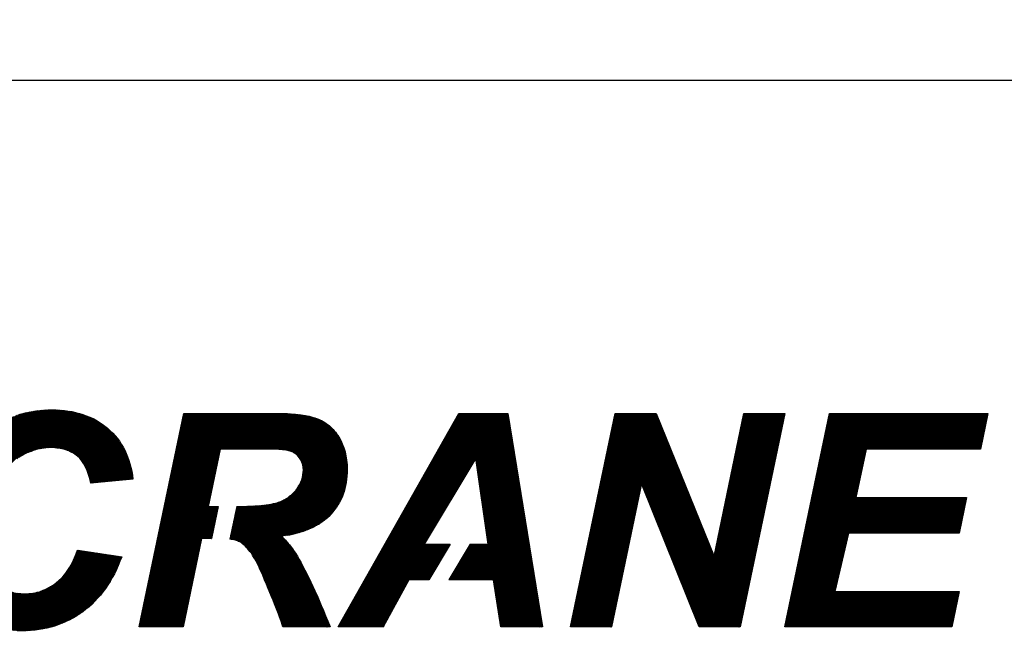
# Model space of a CAD drawing. Units: inches. Extents: x 17 to 578, y -47 to 703.
# Drawn here: x 188 to 192, y 169 to 172 of the extents above; entities that cross this region are included whole.
import ezdxf

# ---------------------------------------------------------------- set-up
doc = ezdxf.new("R2010")
doc.units = ezdxf.units.IN
doc.header["$MEASUREMENT"] = 0
doc.layers.get('0').update_dxf_attribs({"linetype": 'CONTINUOUS'})
doc.layers.get('Defpoints').update_dxf_attribs({"linetype": 'CONTINUOUS'})
doc.styles.get("Standard").update_dxf_attribs({"font": 'simplex.shx'})
doc.dimstyles.get("Standard").update_dxf_attribs({"dimscale": 4, "dimtxt": 1, "dimasz": 0.5, "dimexe": 0.18, "dimexo": 0.0625, "dimgap": 0.25, "dimtad": 0, "dimtih": 1, "dimtoh": 1, "dimzin": 0, "dimdsep": 46, "dimtxsty": 'Standard', "dimcen": 0.09, "dimadec": 8, "dimazin": 0, "dimtfac": 1, "dimtofl": 0, "dimtmove": 0, "dimatfit": 3, "dimfxl": 0.0625, "dimtolj": 1, "dimtzin": 0, "dimarcsym": 0})
pattern_1 = [(45, (155.3171175, 149.6492505), (-0.00255694846, 0.00255694846), [])]

# ---------------------------------------------------------------- blocks, each defined once
blk = doc.blocks.new('*D10')
at = {"color": 0, "lineweight": -2, "transparency": 16777216}
for p, q in [((63.902, 163.6917), (63.902, 302.2592)), ((248.652, 186.8178), (248.652, 302.2592)), ((65.902, 301.5392), (88.9615, 301.5392)), ((246.652, 301.5392), (223.3425, 301.5392))]:
    blk.add_line(p, q, dxfattribs=at)
at = {"color": 0, "transparency": 16777216}
for points in [[(65.902, 301.8725), (65.902, 301.2058), (63.902, 301.5392)], [(246.652, 301.8725), (246.652, 301.2058), (248.652, 301.5392)]]:
    blk.add_solid(points, dxfattribs=at)
at = {"layer": 'Defpoints', "color": 0, "transparency": 16777216}
for p in [(63.902, 301.5392), (248.652, 186.5678), (63.902, 163.4417)]:
    blk.add_point(p, dxfattribs=at)
at = {"color": 0, "transparency": 16777216, "insert": (156.152, 301.5392), "char_height": 4, "attachment_point": 5}
blk.add_mtext('\\A1;184.75" FROM HEEL PIVOT TO BOOM SPLIT', dxfattribs=at)

msp = doc.modelspace()

# ---------------------------------------------------------------- hatches: boundary and pattern name
h = msp.add_hatch()
h.set_pattern_fill('ANSI31', color=256, scale=0.028929, style=0)
h.set_pattern_definition(pattern_1)
h.paths.add_polyline_path([(184.9565, 170.53), (184.1648, 170.53), (183.9423, 169.4637), (184.7758, 169.4637), (184.8135, 169.6416), (184.1929, 169.6416), (184.2598, 169.9317), (184.8124, 169.9317), (184.849, 170.1101), (184.297, 170.1101), (184.3479, 170.3527), (184.9194, 170.3527)])
h.paths.add_polyline_path([(185.8981, 170.419), (185.8861, 170.4316), (185.8735, 170.4442), (185.8609, 170.4562), (185.8472, 170.4671), (185.8329, 170.4774), (185.8186, 170.4877), (185.8032, 170.4963), (185.7877, 170.5049), (185.7717, 170.5123), (185.7545, 170.5192), (185.7374, 170.5254), (185.7196, 170.5306), (185.7013, 170.5357), (185.6825, 170.5397), (185.663, 170.5426), (185.643, 170.5455), (185.623, 170.5472), (185.6018, 170.5483), (185.5806, 170.5489), (185.5618, 170.5483), (185.5423, 170.5472), (185.524, 170.5455), (185.5051, 170.5438), (185.4868, 170.5409), (185.4685, 170.5375), (185.4502, 170.5335), (185.4325, 170.5289), (185.4148, 170.5232), (185.397, 170.5174), (185.3799, 170.5111), (185.3627, 170.5037), (185.3455, 170.4963), (185.3289, 170.4877), (185.3118, 170.478), (185.2952, 170.4688), (185.2792, 170.4585), (185.2637, 170.4476), (185.2483, 170.4362), (185.2334, 170.4242), (185.2191, 170.4116), (185.2048, 170.3985), (185.1917, 170.3847), (185.1785, 170.371), (185.1665, 170.3561), (185.1539, 170.3407), (185.1425, 170.3247), (185.131, 170.3081), (185.1201, 170.2915), (185.1099, 170.2737), (185.0996, 170.2554), (185.0904, 170.2371), (185.0732, 170.1988), (185.0584, 170.1593), (185.0458, 170.1199), (185.0349, 170.0787), (185.0269, 170.0364), (185.0212, 169.9934), (185.0178, 169.9494), (185.0166, 169.9048), (185.0172, 169.8768), (185.0189, 169.8499), (185.0206, 169.8241), (185.0235, 169.7995), (185.0275, 169.7749), (185.0326, 169.7515), (185.0378, 169.7286), (185.0446, 169.7069), (185.0521, 169.6863), (185.0601, 169.6657), (185.0692, 169.6462), (185.0795, 169.6279), (185.0898, 169.6102), (185.1018, 169.5936), (185.1139, 169.5776), (185.1276, 169.5621), (185.1413, 169.5478), (185.1562, 169.5347), (185.1716, 169.5221), (185.1877, 169.5106), (185.2042, 169.5003), (185.222, 169.4906), (185.2397, 169.482), (185.2586, 169.474), (185.278, 169.4672), (185.2986, 169.4609), (185.3192, 169.4563), (185.3404, 169.4523), (185.3627, 169.4489), (185.3856, 169.4466), (185.409, 169.4449), (185.4331, 169.4449), (185.4542, 169.4449), (185.476, 169.446), (185.4966, 169.4483), (185.5171, 169.4506), (185.5372, 169.454), (185.5572, 169.458), (185.5766, 169.4632), (185.5961, 169.4683), (185.615, 169.4752), (185.6333, 169.482), (185.6516, 169.4901), (185.6693, 169.4981), (185.6865, 169.5078), (185.7036, 169.5175), (185.7202, 169.5284), (185.7368, 169.5398), (185.7528, 169.5518), (185.7677, 169.565), (185.7826, 169.5781), (185.7974, 169.5924), (185.8112, 169.6073), (185.8243, 169.6228), (185.8375, 169.6388), (185.8501, 169.6559), (185.8621, 169.6737), (185.8735, 169.6914), (185.8844, 169.7103), (185.8947, 169.7297), (185.9044, 169.7503), (185.9141, 169.7709), (185.9227, 169.7927), (185.9307, 169.8144), (185.7099, 169.8476), (185.7053, 169.8344), (185.7002, 169.8213), (185.6956, 169.8087), (185.6899, 169.7967), (185.6848, 169.7852), (185.6785, 169.7738), (185.6722, 169.7629), (185.6659, 169.7526), (185.6584, 169.7423), (185.6516, 169.7326), (185.6441, 169.7234), (185.6367, 169.7149), (185.6287, 169.7063), (185.6207, 169.6983), (185.6127, 169.6908), (185.6035, 169.684), (185.5944, 169.6777), (185.5858, 169.6714), (185.5766, 169.6657), (185.5675, 169.6605), (185.5583, 169.6554), (185.5486, 169.6508), (185.5389, 169.6468), (185.5297, 169.6428), (185.5194, 169.6399), (185.5097, 169.6371), (185.4994, 169.6342), (185.4891, 169.6325), (185.4794, 169.6308), (185.4691, 169.6302), (185.4577, 169.6291), (185.4474, 169.6291), (185.4359, 169.6296), (185.425, 169.6302), (185.4142, 169.6313), (185.4033, 169.6336), (185.393, 169.6359), (185.3827, 169.6388), (185.3681, 169.6439), (185.3535, 169.6508), (185.3444, 169.6559), (185.3352, 169.6617), (185.3267, 169.668), (185.3175, 169.6748), (185.3101, 169.6823), (185.3021, 169.6903), (185.2941, 169.6983), (185.2797, 169.7172), (185.2672, 169.7372), (185.2569, 169.7589), (185.2483, 169.7829), (185.2414, 169.8087), (185.2368, 169.8361), (185.234, 169.8653), (185.2328, 169.8968), (185.2334, 169.9259), (185.2357, 169.9557), (185.2391, 169.9849), (185.2449, 170.014), (185.2511, 170.0432), (185.2597, 170.0724), (185.2689, 170.1027), (185.2797, 170.1319), (185.286, 170.1462), (185.2923, 170.1599), (185.2986, 170.1736), (185.3061, 170.1862), (185.3129, 170.1988), (185.3204, 170.2108), (185.3278, 170.2223), (185.3358, 170.2337), (185.3438, 170.244), (185.3518, 170.2543), (185.3604, 170.264), (185.3696, 170.2732), (185.3781, 170.2812), (185.3873, 170.2898), (185.397, 170.2972), (185.4067, 170.3041), (185.4165, 170.3109), (185.4268, 170.3172), (185.4365, 170.3224), (185.4468, 170.3281), (185.4577, 170.3332), (185.468, 170.3372), (185.4782, 170.3412), (185.4885, 170.3453), (185.5048, 170.3504), (185.5212, 170.3538), (185.532, 170.3561), (185.5429, 170.3573), (185.5543, 170.3584), (185.5652, 170.3596), (185.5766, 170.3596), (185.5869, 170.3596), (185.5972, 170.359), (185.6064, 170.3578), (185.6161, 170.3567), (185.6253, 170.3556), (185.6344, 170.3533), (185.643, 170.3515), (185.651, 170.3487), (185.6596, 170.3458), (185.6707, 170.3418), (185.6825, 170.3355), (185.6899, 170.3315), (185.6968, 170.3269), (185.7059, 170.3208), (185.7219, 170.3064), (185.7328, 170.2932), (185.742, 170.2789), (185.7511, 170.2629), (185.7591, 170.2451), (185.766, 170.2257), (185.7717, 170.2051), (185.7763, 170.1822), (185.9868, 170.2028), (185.9845, 170.2228), (185.9811, 170.2417), (185.9771, 170.2606), (185.9719, 170.2789), (185.9668, 170.2961), (185.9605, 170.3138), (185.9536, 170.3298), (185.9462, 170.3464), (185.9376, 170.3618), (185.929, 170.3773), (185.9193, 170.3916), (185.909, 170.4053)])
h.paths.add_polyline_path([(186.4599, 170.53), (186.2402, 170.53), (186.0171, 169.4637), (186.2368, 169.4637), (186.3363, 169.9402), (186.7493, 169.9402), (186.6492, 169.4637), (186.8694, 169.4637), (187.092, 170.53), (186.8729, 170.53), (186.7865, 170.1182), (186.3735, 170.1182)])
h.paths.add_polyline_path([(188.073, 170.3916), (188.0627, 170.4053), (188.0513, 170.419), (188.0398, 170.4316), (188.0273, 170.4442), (188.0141, 170.4562), (188.0009, 170.4671), (187.9866, 170.4774), (187.9718, 170.4877), (187.9569, 170.4963), (187.9415, 170.5049), (187.9249, 170.5123), (187.9077, 170.5192), (187.8905, 170.5254), (187.8734, 170.5306), (187.8545, 170.5357), (187.8356, 170.5397), (187.8167, 170.5426), (187.7967, 170.5455), (187.7761, 170.5472), (187.7555, 170.5483), (187.7338, 170.5489), (187.7149, 170.5483), (187.696, 170.5472), (187.6772, 170.5455), (187.6583, 170.5438), (187.64, 170.5409), (187.6217, 170.5375), (187.604, 170.5335), (187.5862, 170.5289), (187.5679, 170.5232), (187.5508, 170.5174), (187.5336, 170.5111), (187.5159, 170.5037), (187.4993, 170.4963), (187.4821, 170.4877), (187.4655, 170.478), (187.4489, 170.4688), (187.4323, 170.4585), (187.4169, 170.4476), (187.4014, 170.4362), (187.3866, 170.4242), (187.3723, 170.4116), (187.3585, 170.3985), (187.3448, 170.3847), (187.3322, 170.371), (187.3196, 170.3561), (187.3071, 170.3407), (187.2956, 170.3247), (187.2842, 170.3081), (187.2733, 170.2915), (187.263, 170.2737), (187.2533, 170.2554), (187.2436, 170.2371), (187.227, 170.1988), (187.2121, 170.1593), (187.1989, 170.1199), (187.1886, 170.0787), (187.1806, 170.0364), (187.1743, 169.9934), (187.1709, 169.9494), (187.1703, 169.9048), (187.1703, 169.8768), (187.1721, 169.8499), (187.1743, 169.8241), (187.1772, 169.7995), (187.1812, 169.7749), (187.1858, 169.7515), (187.1915, 169.7286), (187.1978, 169.7069), (187.2052, 169.6863), (187.2132, 169.6657), (187.223, 169.6462), (187.2327, 169.6279), (187.243, 169.6102), (187.255, 169.5936), (187.2676, 169.5776), (187.2807, 169.5621), (187.295, 169.5478), (187.3099, 169.5347), (187.3254, 169.5221), (187.3408, 169.5106), (187.358, 169.5003), (187.3751, 169.4906), (187.3934, 169.482), (187.4123, 169.474), (187.4312, 169.4672), (187.4518, 169.4609), (187.473, 169.4563), (187.4941, 169.4523), (187.5159, 169.4489), (187.5387, 169.4466), (187.5628, 169.4449), (187.5862, 169.4449), (187.608, 169.4449), (187.6291, 169.446), (187.6503, 169.4483), (187.6703, 169.4506), (187.6909, 169.454), (187.7109, 169.458), (187.7298, 169.4632), (187.7492, 169.4683), (187.7681, 169.4752), (187.787, 169.482), (187.8053, 169.4901), (187.8225, 169.4981), (187.8396, 169.5078), (187.8574, 169.5175), (187.874, 169.5284), (187.89, 169.5398), (187.906, 169.5518), (187.9214, 169.565), (187.9363, 169.5781), (187.9506, 169.5924), (187.9643, 169.6073), (187.9781, 169.6228), (187.9906, 169.6388), (188.0032, 169.6559), (188.0152, 169.6737), (188.0267, 169.6914), (188.0376, 169.7103), (188.0479, 169.7297), (188.0582, 169.7503), (188.0673, 169.7709), (188.0759, 169.7927), (188.0845, 169.8144), (187.8631, 169.8476), (187.8585, 169.8344), (187.8539, 169.8213), (187.8488, 169.8087), (187.8436, 169.7967), (187.8379, 169.7852), (187.8322, 169.7738), (187.8253, 169.7629), (187.819, 169.7526), (187.8122, 169.7423), (187.8053, 169.7326), (187.7979, 169.7234), (187.7904, 169.7149), (187.7824, 169.7063), (187.7744, 169.6983), (187.7658, 169.6908), (187.7567, 169.684), (187.7481, 169.6777), (187.7344, 169.6682), (187.7206, 169.6605), (187.7115, 169.6554), (187.7023, 169.6508), (187.692, 169.6468), (187.6829, 169.6428), (187.6732, 169.6399), (187.6629, 169.6371), (187.6531, 169.6342), (187.6428, 169.6325), (187.6326, 169.6308), (187.6223, 169.6302), (187.6114, 169.6291), (187.6011, 169.6291), (187.5896, 169.6296), (187.5788, 169.6302), (187.5673, 169.6313), (187.5565, 169.6336), (187.5462, 169.6359), (187.5364, 169.6388), (187.5262, 169.6422), (187.5164, 169.6462), (187.5067, 169.6508), (187.4976, 169.6559), (187.4884, 169.6617), (187.4804, 169.668), (187.4712, 169.6748), (187.4632, 169.6823), (187.4552, 169.6903), (187.4472, 169.6983), (187.4329, 169.7172), (187.4203, 169.7372), (187.41, 169.7589), (187.4014, 169.7829), (187.3946, 169.8087), (187.39, 169.8361), (187.3871, 169.8653), (187.386, 169.8968), (187.3866, 169.9259), (187.3894, 169.9557), (187.3929, 169.9849), (187.398, 170.014), (187.4049, 170.0432), (187.4129, 170.0724), (187.4226, 170.1027), (187.4335, 170.1319), (187.4392, 170.1462), (187.4461, 170.1599), (187.4524, 170.1736), (187.4592, 170.1862), (187.4661, 170.1988), (187.4735, 170.2108), (187.481, 170.2223), (187.489, 170.2337), (187.497, 170.244), (187.5056, 170.2543), (187.5141, 170.264), (187.5227, 170.2732), (187.5319, 170.2812), (187.541, 170.2898), (187.5508, 170.2972), (187.5599, 170.3041), (187.5702, 170.3109), (187.5799, 170.3172), (187.5902, 170.3224), (187.6005, 170.3281), (187.6108, 170.3332), (187.6211, 170.3372), (187.632, 170.3412), (187.6423, 170.3453), (187.6526, 170.3487), (187.6634, 170.3515), (187.6743, 170.3538), (187.6852, 170.3561), (187.696, 170.3573), (187.7075, 170.3584), (187.7189, 170.3596), (187.7298, 170.3596), (187.7455, 170.3596), (187.7601, 170.3578), (187.7693, 170.3567), (187.779, 170.3556), (187.7876, 170.3533), (187.7962, 170.3515), (187.8047, 170.3487), (187.8178, 170.3443), (187.8282, 170.3395), (187.8356, 170.3355), (187.8436, 170.3315), (187.8543, 170.3244), (187.8631, 170.3172), (187.8751, 170.3064), (187.886, 170.2932), (187.8957, 170.2789), (187.9043, 170.2629), (187.9123, 170.2451), (187.9191, 170.2257), (187.9249, 170.2051), (187.93, 170.1822), (188.1405, 170.2028), (188.1382, 170.2228), (188.1348, 170.2417), (188.1308, 170.2606), (188.1257, 170.2789), (188.1199, 170.2961), (188.1142, 170.3138), (188.1073, 170.3298), (188.0999, 170.3464), (188.0913, 170.3618), (188.0822, 170.3773)])
h.paths.add_polyline_path([(188.577, 170.3527), (188.8184, 170.3527), (188.8304, 170.3527), (188.8413, 170.3521), (188.8521, 170.3521), (188.8624, 170.3515), (188.8716, 170.3504), (188.8813, 170.3498), (188.8899, 170.3487), (188.902, 170.3479), (188.9134, 170.3453), (188.9196, 170.3441), (188.9254, 170.3424), (188.9356, 170.3393), (188.9442, 170.3344), (188.9551, 170.3269), (188.9648, 170.3184), (188.9728, 170.3086), (188.9797, 170.2983), (188.9849, 170.2869), (188.9889, 170.2743), (188.9906, 170.2617), (188.9917, 170.2474), (188.9911, 170.2354), (188.9894, 170.2234), (188.9871, 170.2108), (188.9837, 170.1988), (188.9786, 170.1868), (188.9734, 170.1754), (188.9666, 170.1639), (188.9585, 170.1525), (188.9524, 170.1433), (188.9454, 170.137), (188.9408, 170.1319), (188.9349, 170.1252), (188.9248, 170.1182), (188.9196, 170.1141), (188.9134, 170.1096), (188.9076, 170.1061), (188.9019, 170.1021), (188.895, 170.0987), (188.8843, 170.0928), (188.875, 170.089), (188.8682, 170.0867), (188.857, 170.0824), (188.8424, 170.0798), (188.8321, 170.077), (188.8207, 170.0758), (188.8081, 170.0735), (188.7949, 170.0724), (188.7806, 170.0707), (188.7658, 170.069), (188.7492, 170.0684), (188.732, 170.0672), (188.7143, 170.0667), (188.6954, 170.0661), (188.6754, 170.0655), (188.6588, 170.0651), (188.6249, 169.9025), (188.6319, 169.9014), (188.6393, 169.9002), (188.6456, 169.8985), (188.6525, 169.8973), (188.6582, 169.8951), (188.6639, 169.8933), (188.6685, 169.8911), (188.6762, 169.8885), (188.6822, 169.8842), (188.6885, 169.8796), (188.6943, 169.8745), (188.7011, 169.8687), (188.7068, 169.8625), (188.7131, 169.8556), (188.7194, 169.8482), (188.7251, 169.8401), (188.732, 169.8316), (188.7377, 169.823), (188.7435, 169.8133), (188.7497, 169.8035), (188.7555, 169.7927), (188.7612, 169.7818), (188.7669, 169.7704), (188.7732, 169.7578), (188.7783, 169.7452), (188.7886, 169.7217), (188.7984, 169.6988), (188.8075, 169.6771), (188.8161, 169.6559), (188.8247, 169.6354), (188.8333, 169.6159), (188.8407, 169.597), (188.8476, 169.5793), (188.8544, 169.5621), (188.8607, 169.5455), (188.867, 169.5295), (188.8722, 169.5147), (188.8773, 169.5009), (188.8819, 169.4872), (188.8859, 169.4752), (188.8899, 169.4637), (189.125, 169.4637), (189.1141, 169.4918), (189.1027, 169.5192), (189.0918, 169.5455), (189.0815, 169.5713), (189.0707, 169.5965), (189.0604, 169.6205), (189.0495, 169.6439), (189.0392, 169.6662), (189.0295, 169.688), (189.0192, 169.7091), (189.0095, 169.7286), (188.9997, 169.748), (188.9894, 169.7669), (188.9803, 169.7847), (188.9711, 169.8012), (188.962, 169.8173), (188.9574, 169.8247), (188.9522, 169.8321), (188.9477, 169.8396), (188.9431, 169.8464), (188.9379, 169.8533), (188.9328, 169.8602), (188.9282, 169.867), (188.9231, 169.8733), (188.9179, 169.8796), (188.9134, 169.8853), (188.9082, 169.8911), (188.9031, 169.8968), (188.8979, 169.9025), (188.8928, 169.9071), (188.887, 169.9122), (188.8825, 169.9174), (188.9025, 169.9202), (188.9219, 169.9231), (188.9414, 169.9271), (188.9597, 169.9317), (188.9774, 169.9368), (188.9946, 169.942), (189.0112, 169.9483), (189.0266, 169.9551), (189.0421, 169.962), (189.0564, 169.97), (189.0701, 169.978), (189.0832, 169.9866), (189.0958, 169.9963), (189.1073, 170.0055), (189.1187, 170.0158), (189.129, 170.0272), (189.1393, 170.0381), (189.1479, 170.0501), (189.1565, 170.0615), (189.1645, 170.0735), (189.1719, 170.0867), (189.1782, 170.0993), (189.1851, 170.113), (189.1902, 170.1267), (189.1948, 170.141), (189.1994, 170.1559), (189.2028, 170.1708), (189.2057, 170.1862), (189.208, 170.2017), (189.2091, 170.2177), (189.2102, 170.2343), (189.2108, 170.2509), (189.2102, 170.2743), (189.208, 170.2966), (189.2045, 170.3184), (189.1999, 170.339), (189.1937, 170.359), (189.1862, 170.3784), (189.1782, 170.3962), (189.1685, 170.4133), (189.1628, 170.4213), (189.1576, 170.4293), (189.1519, 170.4368), (189.1456, 170.4442), (189.1399, 170.4511), (189.133, 170.4579), (189.1267, 170.4642), (189.1199, 170.47), (189.113, 170.4757), (189.1056, 170.4808), (189.0987, 170.486), (189.0907, 170.4906), (189.0827, 170.4951), (189.0747, 170.4991), (189.0667, 170.5026), (189.0581, 170.506), (189.0495, 170.5089), (189.0403, 170.5111), (189.0306, 170.514), (189.0209, 170.5163), (189.0112, 170.5186), (189.0003, 170.5209), (188.9889, 170.5226), (188.9774, 170.5243), (188.9648, 170.5254), (188.9522, 170.5266), (188.9397, 170.5277), (188.9259, 170.5289), (188.9122, 170.5295), (188.8985, 170.53), (188.883, 170.53), (188.8682, 170.53), (188.3951, 170.53), (188.1714, 169.4637), (188.3911, 169.4637), (188.4832, 169.9054), (188.5322, 169.9054), (188.5655, 170.065), (188.5169, 170.065)])
h = msp.add_hatch()
h.set_pattern_fill('ANSI31', color=256, scale=0.028929, style=0)
h.set_pattern_definition(pattern_1)
h.paths.add_polyline_path([(189.8538, 170.3064), (189.9156, 169.8768), (189.8254, 169.8768), (189.7189, 169.6994), (189.9419, 169.6994), (189.9779, 169.4637), (190.1861, 169.4637), (190.0128, 170.53), (189.7691, 170.53), (189.1656, 169.4637), (189.391, 169.4637), (189.5191, 169.6994), (189.6184, 169.6994), (189.7249, 169.8768), (189.5958, 169.8768)])
h.paths.add_polyline_path([(190.6804, 170.1805), (190.9687, 169.4637), (191.1735, 169.4637), (191.396, 170.53), (191.1924, 170.53), (191.0431, 169.8161), (190.7542, 170.53), (190.5488, 170.53), (190.3263, 169.4637), (190.5305, 169.4637)])
h.paths.add_polyline_path([(192.3038, 170.1101), (191.7512, 170.1101), (191.8022, 170.3527), (192.3736, 170.3527), (192.4108, 170.53), (191.6197, 170.53), (191.3972, 169.4637), (192.23, 169.4637), (192.2678, 169.6416), (191.6471, 169.6416), (191.7146, 169.9317), (192.2672, 169.9317)])

# ---------------------------------------------------------------- linework, layer by layer
msp.add_line((181.509, 172.1955, 358.5156), (195.009, 172.1955, 358.5156))
at = {"linetype": 'Continuous'}
for p, q in [((188.577, 170.3527, 358.5156), (188.5169, 170.065, 358.5156)), ((188.8184, 170.3527, 358.5156), (188.577, 170.3527, 358.5156)), ((188.8304, 170.3527, 358.5156), (188.8184, 170.3527, 358.5156)), ((188.8413, 170.3521, 358.5156), (188.8304, 170.3527, 358.5156)), ((188.8521, 170.3521, 358.5156), (188.8413, 170.3521, 358.5156)), ((188.8624, 170.3515, 358.5156), (188.8521, 170.3521, 358.5156)), ((188.8716, 170.3504, 358.5156), (188.8624, 170.3515, 358.5156)), ((188.8813, 170.3498, 358.5156), (188.8716, 170.3504, 358.5156)), ((188.8899, 170.3487, 358.5156), (188.8813, 170.3498, 358.5156)), ((188.8985, 170.3481, 358.5156), (188.8899, 170.3487, 358.5156)), ((188.9059, 170.347, 358.5156), (188.8985, 170.3481, 358.5156)), ((188.9134, 170.3453, 358.5156), (188.9059, 170.347, 358.5156)), ((188.9196, 170.3441, 358.5156), (188.9134, 170.3453, 358.5156)), ((188.9254, 170.3424, 358.5156), (188.9196, 170.3441, 358.5156)), ((188.9311, 170.3407, 358.5156), (188.9254, 170.3424, 358.5156)), ((188.9362, 170.3384, 358.5156), (188.9311, 170.3407, 358.5156)), ((188.9402, 170.3367, 358.5156), (188.9362, 170.3384, 358.5156)), ((188.9442, 170.3344, 358.5156), (188.9402, 170.3367, 358.5156)), ((188.9551, 170.3269, 358.5156), (188.9442, 170.3344, 358.5156)), ((188.9648, 170.3184, 358.5156), (188.9551, 170.3269, 358.5156)), ((188.9728, 170.3086, 358.5156), (188.9648, 170.3184, 358.5156)), ((188.9797, 170.2983, 358.5156), (188.9728, 170.3086, 358.5156)), ((188.9849, 170.2869, 358.5156), (188.9797, 170.2983, 358.5156)), ((188.9889, 170.2743, 358.5156), (188.9849, 170.2869, 358.5156)), ((188.9906, 170.2617, 358.5156), (188.9889, 170.2743, 358.5156)), ((188.9917, 170.2474, 358.5156), (188.9906, 170.2617, 358.5156)), ((188.9837, 170.1988, 358.5156), (188.9871, 170.2108, 358.5156)), ((188.9871, 170.2108, 358.5156), (188.9894, 170.2234, 358.5156)), ((188.9894, 170.2234, 358.5156), (188.9911, 170.2354, 358.5156)), ((188.9911, 170.2354, 358.5156), (188.9917, 170.2474, 358.5156)), ((188.9585, 170.1525, 358.5156), (188.9666, 170.1639, 358.5156)), ((188.9666, 170.1639, 358.5156), (188.9734, 170.1754, 358.5156)), ((188.9734, 170.1754, 358.5156), (188.9786, 170.1868, 358.5156)), ((188.9786, 170.1868, 358.5156), (188.9837, 170.1988, 358.5156)), ((188.9134, 170.1096, 358.5156), (188.9196, 170.1141, 358.5156)), ((188.9196, 170.1141, 358.5156), (188.9248, 170.1182, 358.5156)), ((188.9248, 170.1182, 358.5156), (188.9305, 170.1222, 358.5156)), ((188.9305, 170.1222, 358.5156), (188.9362, 170.1267, 358.5156)), ((188.9362, 170.1267, 358.5156), (188.9408, 170.1319, 358.5156)), ((188.9408, 170.1319, 358.5156), (188.9454, 170.137, 358.5156)), ((188.9454, 170.137, 358.5156), (188.9505, 170.1416, 358.5156)), ((188.9505, 170.1416, 358.5156), (188.9551, 170.1473, 358.5156)), ((188.9551, 170.1473, 358.5156), (188.9585, 170.1525, 358.5156)), ((188.5169, 170.065, 358.5156), (188.5655, 170.065, 358.5156)), ((188.5655, 170.065, 358.5156), (188.5322, 169.9054, 358.5156)), ((188.6588, 170.0651, 358.5156), (188.6249, 169.9025, 358.5156)), ((188.6588, 170.0651, 358.5156), (188.6754, 170.0655, 358.5156)), ((188.6754, 170.0655, 358.5156), (188.6954, 170.0661, 358.5156)), ((188.6954, 170.0661, 358.5156), (188.7143, 170.0667, 358.5156)), ((188.7143, 170.0667, 358.5156), (188.732, 170.0672, 358.5156)), ((188.732, 170.0672, 358.5156), (188.7492, 170.0684, 358.5156)), ((188.7492, 170.0684, 358.5156), (188.7658, 170.069, 358.5156)), ((188.7658, 170.069, 358.5156), (188.7806, 170.0707, 358.5156)), ((188.7806, 170.0707, 358.5156), (188.7949, 170.0724, 358.5156)), ((188.7949, 170.0724, 358.5156), (188.8081, 170.0735, 358.5156)), ((188.8081, 170.0735, 358.5156), (188.8207, 170.0758, 358.5156)), ((188.8207, 170.0758, 358.5156), (188.8321, 170.077, 358.5156)), ((188.8321, 170.077, 358.5156), (188.8424, 170.0798, 358.5156)), ((188.8424, 170.0798, 358.5156), (188.8521, 170.0815, 358.5156)), ((188.8521, 170.0815, 358.5156), (188.8607, 170.0838, 358.5156)), ((188.8607, 170.0838, 358.5156), (188.8682, 170.0867, 358.5156)), ((188.8682, 170.0867, 358.5156), (188.875, 170.089, 358.5156)), ((188.875, 170.089, 358.5156), (188.8819, 170.0918, 358.5156)), ((188.8819, 170.0918, 358.5156), (188.8888, 170.0953, 358.5156)), ((188.8888, 170.0953, 358.5156), (188.895, 170.0987, 358.5156)), ((188.895, 170.0987, 358.5156), (188.9019, 170.1021, 358.5156)), ((188.9019, 170.1021, 358.5156), (188.9076, 170.1061, 358.5156)), ((188.9076, 170.1061, 358.5156), (188.9134, 170.1096, 358.5156))]:
    msp.add_line(p, q, dxfattribs=at)
at = {"linetype": 'Continuous', "elevation": 358.5156}
for points in [[(187.5679, 170.5232), (187.5862, 170.5289), (187.604, 170.5335), (187.6217, 170.5375), (187.64, 170.5409), (187.6583, 170.5438), (187.6772, 170.5455), (187.696, 170.5472), (187.7149, 170.5483), (187.7338, 170.5489), (187.7555, 170.5483), (187.7761, 170.5472), (187.7967, 170.5455), (187.8167, 170.5426), (187.8356, 170.5397), (187.8545, 170.5357), (187.8734, 170.5306), (187.8905, 170.5254), (187.9077, 170.5192), (187.9249, 170.5123), (187.9415, 170.5049), (187.9569, 170.4963), (187.9718, 170.4877), (187.9866, 170.4774), (188.0009, 170.4671), (188.0141, 170.4562), (188.0273, 170.4442), (188.0398, 170.4316), (188.0513, 170.419), (188.0627, 170.4053), (188.073, 170.3916), (188.0822, 170.3773), (188.0913, 170.3618), (188.0999, 170.3464), (188.1073, 170.3298), (188.1142, 170.3138), (188.1199, 170.2961), (188.1257, 170.2789), (188.1308, 170.2606), (188.1348, 170.2417), (188.1382, 170.2228), (188.1405, 170.2028), (187.93, 170.1822), (187.9249, 170.2051), (187.9191, 170.2257), (187.9123, 170.2451), (187.9043, 170.2629), (187.8957, 170.2789), (187.886, 170.2932), (187.8751, 170.3064), (187.8631, 170.3172), (187.8568, 170.3224), (187.8505, 170.3269), (187.8436, 170.3315), (187.8356, 170.3355), (187.8282, 170.3395), (187.8208, 170.343), (187.8133, 170.3458), (187.8047, 170.3487), (187.7962, 170.3515), (187.7876, 170.3533), (187.779, 170.3556), (187.7693, 170.3567), (187.7601, 170.3578), (187.7504, 170.359), (187.7407, 170.3596), (187.7298, 170.3596), (187.7189, 170.3596), (187.7075, 170.3584), (187.696, 170.3573), (187.6852, 170.3561), (187.6743, 170.3538), (187.6634, 170.3515), (187.6526, 170.3487), (187.6423, 170.3453), (187.632, 170.3412), (187.6211, 170.3372), (187.6108, 170.3332), (187.6005, 170.3281), (187.5902, 170.3224), (187.5799, 170.3172), (187.5702, 170.3109)], [(188.3911, 169.4637), (188.1714, 169.4637), (188.3951, 170.53), (188.8682, 170.53), (188.883, 170.53), (188.8985, 170.53), (188.9122, 170.5295), (188.9259, 170.5289), (188.9397, 170.5277), (188.9522, 170.5266), (188.9648, 170.5254), (188.9774, 170.5243), (188.9889, 170.5226), (189.0003, 170.5209), (189.0112, 170.5186), (189.0209, 170.5163), (189.0306, 170.514), (189.0403, 170.5111), (189.0495, 170.5089), (189.0581, 170.506), (189.0667, 170.5026), (189.0747, 170.4991), (189.0827, 170.4951), (189.0907, 170.4906), (189.0987, 170.486), (189.1056, 170.4808), (189.113, 170.4757), (189.1199, 170.47), (189.1267, 170.4642), (189.133, 170.4579), (189.1399, 170.4511), (189.1456, 170.4442), (189.1519, 170.4368), (189.1576, 170.4293), (189.1628, 170.4213), (189.1685, 170.4133), (189.1782, 170.3962), (189.1862, 170.3784), (189.1937, 170.359), (189.1999, 170.339), (189.2045, 170.3184), (189.208, 170.2966), (189.2102, 170.2743), (189.2108, 170.2509), (189.2102, 170.2343), (189.2091, 170.2177), (189.208, 170.2017), (189.2057, 170.1862), (189.2028, 170.1708), (189.1994, 170.1559), (189.1948, 170.141), (189.1902, 170.1267), (189.1851, 170.113), (189.1782, 170.0993), (189.1719, 170.0867), (189.1645, 170.0735), (189.1565, 170.0615), (189.1479, 170.0501), (189.1393, 170.0381), (189.129, 170.0272), (189.1187, 170.0158), (189.1073, 170.0055), (189.0958, 169.9963), (189.0832, 169.9866), (189.0701, 169.978), (189.0564, 169.97), (189.0421, 169.962), (189.0266, 169.9551), (189.0112, 169.9483), (188.9946, 169.942), (188.9774, 169.9368), (188.9597, 169.9317), (188.9414, 169.9271), (188.9219, 169.9231), (188.9025, 169.9202), (188.8825, 169.9174), (188.887, 169.9122), (188.8928, 169.9071), (188.8979, 169.9025), (188.9031, 169.8968), (188.9082, 169.8911), (188.9134, 169.8853), (188.9179, 169.8796), (188.9231, 169.8733), (188.9282, 169.867), (188.9328, 169.8602), (188.9379, 169.8533), (188.9431, 169.8464), (188.9477, 169.8396), (188.9522, 169.8321), (188.9574, 169.8247), (188.962, 169.8173), (188.9711, 169.8012), (188.9803, 169.7847), (188.9894, 169.7669), (188.9997, 169.748), (189.0095, 169.7286), (189.0192, 169.7091), (189.0295, 169.688), (189.0392, 169.6662), (189.0495, 169.6439), (189.0604, 169.6205), (189.0707, 169.5965), (189.0815, 169.5713), (189.0918, 169.5455), (189.1027, 169.5192), (189.1141, 169.4918), (189.125, 169.4637), (188.8899, 169.4637), (188.8859, 169.4752), (188.8819, 169.4872), (188.8773, 169.5009), (188.8722, 169.5147), (188.867, 169.5295), (188.8607, 169.5455), (188.8544, 169.5621), (188.8476, 169.5793), (188.8407, 169.597), (188.8333, 169.6159), (188.8247, 169.6354), (188.8161, 169.6559), (188.8075, 169.6771), (188.7984, 169.6988), (188.7886, 169.7217), (188.7783, 169.7452), (188.7732, 169.7578), (188.7669, 169.7704), (188.7612, 169.7818), (188.7555, 169.7927), (188.7497, 169.8035), (188.7435, 169.8133), (188.7377, 169.823), (188.732, 169.8316), (188.7251, 169.8401), (188.7194, 169.8482), (188.7131, 169.8556), (188.7068, 169.8625), (188.7011, 169.8687), (188.6943, 169.8745), (188.6885, 169.8796), (188.6822, 169.8842), (188.6782, 169.887), (188.6737, 169.8893), (188.6685, 169.8911), (188.6639, 169.8933), (188.6582, 169.8951), (188.6525, 169.8973), (188.6456, 169.8985), (188.6393, 169.9002), (188.6319, 169.9014), (188.625, 169.9025), (188.6249, 169.9025)], [(189.6184, 169.6994), (189.5191, 169.6994), (189.391, 169.4637), (189.1656, 169.4637), (189.7691, 170.53), (190.0128, 170.53), (190.1861, 169.4637), (189.9779, 169.4637), (189.9419, 169.6994)], [(191.1735, 169.4637), (190.9687, 169.4637), (190.6804, 170.1805), (190.5305, 169.4637), (190.3263, 169.4637), (190.5488, 170.53), (190.7542, 170.53), (191.0431, 169.8161), (191.1924, 170.53), (191.396, 170.53), (191.1735, 169.4637)], [(191.3972, 169.4637), (191.6197, 170.53), (192.4108, 170.53), (192.3736, 170.3527), (191.8022, 170.3527), (191.7512, 170.1101), (192.3038, 170.1101), (192.2672, 169.9317), (191.7146, 169.9317), (191.6471, 169.6416), (192.2678, 169.6416), (192.23, 169.4637), (191.3972, 169.4637)], [(189.9156, 169.8768), (189.8538, 170.3064), (189.5958, 169.8768), (189.7249, 169.8768)], [(188.5322, 169.9054), (188.4832, 169.9054), (188.3911, 169.4637)], [(189.7249, 169.8768), (189.6184, 169.6994)], [(189.8254, 169.8768), (189.7189, 169.6994)], [(189.8254, 169.8768), (189.9156, 169.8768)], [(187.8631, 169.8476), (188.0845, 169.8144), (188.0759, 169.7927), (188.0673, 169.7709), (188.0582, 169.7503), (188.0479, 169.7297), (188.0376, 169.7103), (188.0267, 169.6914), (188.0152, 169.6737), (188.0032, 169.6559), (187.9906, 169.6388), (187.9781, 169.6228), (187.9643, 169.6073), (187.9506, 169.5924), (187.9363, 169.5781), (187.9214, 169.565), (187.906, 169.5518), (187.89, 169.5398), (187.874, 169.5284), (187.8574, 169.5175), (187.8396, 169.5078), (187.8225, 169.4981), (187.8053, 169.4901), (187.787, 169.482), (187.7681, 169.4752), (187.7492, 169.4683), (187.7298, 169.4632), (187.7109, 169.458), (187.6909, 169.454), (187.6703, 169.4506), (187.6503, 169.4483), (187.6291, 169.446), (187.608, 169.4449), (187.5862, 169.4449), (187.5628, 169.4449)], [(187.5673, 169.6313), (187.5788, 169.6302), (187.5896, 169.6296), (187.6011, 169.6291), (187.6114, 169.6291), (187.6223, 169.6302), (187.6326, 169.6308), (187.6428, 169.6325), (187.6531, 169.6342), (187.6629, 169.6371), (187.6732, 169.6399), (187.6829, 169.6428), (187.692, 169.6468), (187.7023, 169.6508), (187.7115, 169.6554), (187.7206, 169.6605), (187.7298, 169.6657), (187.739, 169.6714), (187.7481, 169.6777), (187.7567, 169.684), (187.7658, 169.6908), (187.7744, 169.6983), (187.7824, 169.7063), (187.7904, 169.7149), (187.7979, 169.7234), (187.8053, 169.7326), (187.8122, 169.7423), (187.819, 169.7526), (187.8253, 169.7629), (187.8322, 169.7738), (187.8379, 169.7852), (187.8436, 169.7967), (187.8488, 169.8087), (187.8539, 169.8213), (187.8585, 169.8344), (187.8631, 169.8476)], [(189.9419, 169.6994), (189.7189, 169.6994)]]:
    msp.add_lwpolyline(points, dxfattribs=at)

# ---------------------------------------------------------------- dimensions: what is measured, and where the dimension line sits
dim = msp.add_linear_dim(base=(63.902, 301.5392), p1=(248.652, 186.5678), p2=(63.902, 163.4417), text='<>" FROM HEEL PIVOT TO BOOM SPLIT', dimstyle='Standard')
dim.commit()
dim.dimension.update_dxf_attribs({"geometry": '*D10', "text_midpoint": (156.152, 301.5392), "dimtype": 160})

doc.saveas('drawing.dxf')
